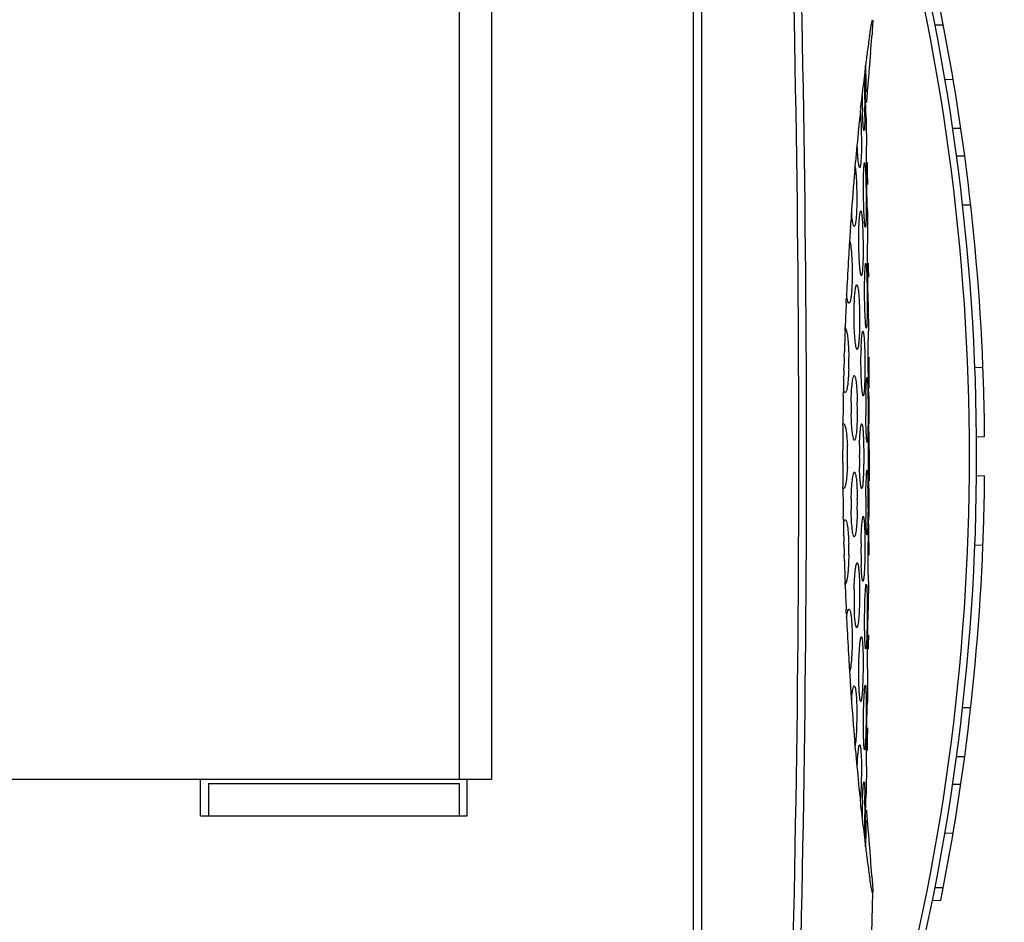
# Model space of a CAD drawing. Units: millimetres. Extents: x 183 to 1369, y 133 to 900.
# Drawn here: x 399 to 460, y 189 to 245 of the extents above; entities that cross this region are included whole.
import ezdxf

# ---------------------------------------------------------------- set-up
doc = ezdxf.new("R2010")
doc.units = ezdxf.units.MM
doc.header["$LTSCALE"] = 81.675
doc.header["$PDMODE"] = 3
doc.header["$PDSIZE"] = 8
doc.layers.get('0').update_dxf_attribs({"linetype": 'CONTINUOUS'})
doc.layers.get('Defpoints').update_dxf_attribs({"linetype": 'CONTINUOUS'})
doc.layers.add('dim', color=1, linetype='CONTINUOUS', lineweight=15)
doc.layers.add('solid', color=7, linetype='CONTINUOUS', lineweight=30)
doc.styles.get("Standard").update_dxf_attribs({"font": 'simfang.ttf'})
doc.dimstyles.new('DIMSTYLE_1', dxfattribs={"dimtxt": 17.5, "dimasz": 15, "dimexe": 1.5, "dimexo": 1, "dimgap": 0.875, "dimtad": 1, "dimdec": 1, "dimdsep": 46, "dimtxsty": 'Standard', "dimblk": '_FILLED', "dimblk1": '_FILLED', "dimblk2": '_FILLED', "dimcen": 0.09, "dimadec": 0, "dimazin": 0, "dimtp": 0.1, "dimtm": 0.1, "dimtfac": 1, "dimtdec": 3, "dimtmove": 0, "dimatfit": 3, "dimldrblk": '_FILLED', "dimfxl": 1, "dimtolj": 1, "dimarcsym": 0})

# ---------------------------------------------------------------- blocks, each defined once
blk = doc.blocks.new('_FILLED')
at = {"color": 0, "linetype": 'ByBlock'}
blk.add_solid([(0, 0), (-1, 0.1667), (-1, -0.1667)], dxfattribs=at)
blk = doc.blocks.new('*D25')
at = {"layer": 'Defpoints', "color": 0, "transparency": 16777216}
for p in [(354.027, 302.319), (355.027, 133.025), (516.036, 133.025)]:
    blk.add_point(p, dxfattribs=at)
at = {"layer": 'dim', "color": 0, "lineweight": -2, "transparency": 16777216}
for p, q in [((355.027, 302.319), (517.536, 302.319)), ((516.036, 287.319), (516.036, 148.025)), ((356.027, 133.025), (517.536, 133.025))]:
    blk.add_line(p, q, dxfattribs=at)
at = {"layer": 'dim', "color": 0, "lineweight": -2, "transparency": 16777216, "xscale": 15, "yscale": 15, "zscale": 15}
for p, rotation in [((516.036, 302.319), 90), ((516.036, 133.025), 270)]:
    blk.add_blockref('_FILLED', p, dxfattribs=dict(at, rotation=rotation))
at = {"layer": 'dim', "color": 0, "transparency": 16777216, "insert": (497.461, 217.672), "char_height": 17.5, "attachment_point": 2, "rotation": 90}
blk.add_mtext('\\A1;169', dxfattribs=at)

msp = doc.modelspace()

# ---------------------------------------------------------------- linework, layer by layer
at = {"layer": 'solid'}
for p, q in [((441.027, 171.696), (441.027, 263.505)), ((440.527, 175.965), (440.527, 259.374)), ((426.027, 247.669), (426.027, 197.669)), ((428.027, 247.669), (428.027, 197.669)), ((451.583, 244.662), (451.601, 244.598)), ((455.451, 244.343), (455.96, 244.347)), ((451.399, 243.638), (451.406, 243.689)), ((451.466, 242.663), (451.397, 241.84)), ((451.146, 241.736), (451.153, 241.796)), ((451.153, 241.796), (451.158, 241.833)), ((451.155, 241.827), (451.159, 241.59)), ((451.388, 241.734), (451.331, 241.057)), ((451.393, 241.792), (451.388, 241.734)), ((451.397, 241.84), (451.393, 241.792)), ((451.159, 241.59), (451.17, 240.981)), ((451.17, 240.981), (451.184, 240.194)), ((456.063, 240.985), (456.574, 240.964)), ((450.859, 239.232), (450.892, 239.538)), ((450.856, 239.197), (450.859, 239.232)), ((450.725, 237.923), (450.732, 237.991)), ((451.084, 237.875), (451.064, 237.807)), ((456.544, 237.945), (457.05, 237.945)), ((456.783, 236.248), (457.289, 236.235)), ((450.507, 235.56), (450.53, 235.822)), ((450.53, 235.822), (450.534, 235.867)), ((451.069, 235.701), (451.096, 235.822)), ((451.252, 235.827), (451.253, 235.712)), ((451.253, 235.712), (451.26, 235.252)), ((450.486, 235.309), (450.507, 235.56)), ((451.26, 235.252), (451.27, 234.465)), ((457.158, 233.207), (457.66, 233.216)), ((450.221, 231.827), (450.226, 231.897)), ((451.17, 231.942), (451.145, 231.822)), ((451.323, 229.597), (451.324, 229.522)), ((451.324, 229.522), (451.326, 229.33)), ((451.326, 229.33), (451.331, 228.735)), ((449.958, 227.125), (449.969, 227.363)), ((449.889, 225.423), (449.897, 225.632)), ((449.836, 223.807), (449.846, 224.136)), ((451.363, 223.793), (451.367, 223.005)), ((449.814, 223.007), (449.817, 223.103)), ((457.918, 223.169), (458.42, 223.148)), ((449.803, 222.532), (449.804, 222.576)), ((449.78, 221.409), (449.784, 221.613)), ((449.755, 219.54), (449.757, 219.678)), ((458.022, 218.869), (458.522, 218.878)), ((449.747, 217.669), (449.748, 218.064)), ((451.377, 218.063), (451.377, 217.276)), ((449.748, 217.275), (449.747, 217.669)), ((458.022, 216.469), (458.522, 216.461)), ((449.757, 215.662), (449.755, 215.799)), ((449.784, 213.726), (449.78, 213.93)), ((449.804, 212.76), (449.803, 212.807)), ((449.817, 212.236), (449.814, 212.332)), ((451.367, 212.333), (451.363, 211.546)), ((457.918, 212.169), (458.42, 212.191)), ((449.846, 211.203), (449.836, 211.532)), ((449.897, 209.707), (449.889, 209.916)), ((449.969, 207.976), (449.959, 208.197)), ((451.331, 206.604), (451.326, 206.009)), ((451.324, 205.817), (451.323, 205.741)), ((451.326, 206.009), (451.324, 205.817)), ((450.226, 203.442), (450.221, 203.512)), ((451.145, 203.517), (451.17, 203.397)), ((457.158, 202.132), (457.66, 202.123)), ((451.27, 200.874), (451.26, 200.087)), ((450.507, 199.779), (450.486, 200.029)), ((450.53, 199.518), (450.507, 199.779)), ((451.26, 200.087), (451.251, 199.478)), ((450.534, 199.472), (450.53, 199.518)), ((451.096, 199.517), (451.069, 199.638)), ((451.217, 199.513), (451.217, 199.627)), ((456.783, 199.091), (457.289, 199.104)), ((428.027, 197.669), (345.527, 197.669)), ((410.027, 195.419), (410.027, 197.669)), ((410.527, 197.419), (426.027, 197.419)), ((410.527, 197.419), (410.527, 195.419)), ((426.027, 197.419), (426.027, 195.419)), ((426.527, 195.419), (426.527, 197.669)), ((450.732, 197.347), (450.725, 197.416)), ((451.064, 197.532), (451.084, 197.464)), ((456.544, 197.394), (457.05, 197.394)), ((450.859, 196.107), (450.856, 196.142)), ((450.892, 195.801), (450.859, 196.107)), ((410.027, 195.419), (426.527, 195.419)), ((451.184, 195.145), (451.17, 194.358)), ((451.17, 194.358), (451.159, 193.748)), ((451.331, 194.282), (451.387, 193.614)), ((456.063, 194.353), (456.574, 194.375)), ((451.159, 193.748), (451.155, 193.512)), ((451.387, 193.614), (451.393, 193.546)), ((451.153, 193.543), (451.146, 193.602)), ((451.157, 193.506), (451.153, 193.543)), ((451.393, 193.546), (451.397, 193.499)), ((451.397, 193.499), (451.466, 192.676)), ((451.406, 191.65), (451.399, 191.701)), ((451.601, 190.741), (451.583, 190.677)), ((455.451, 190.996), (455.96, 190.992)), ((455.293, 190.196), (455.804, 190.205))]:
    msp.add_line(p, q, dxfattribs=at)
for centre, radius, start, end in [((-854.138, 217.669), 1301.172, 357.998017, 2.001982), ((-861.031, 217.669), 1308.54, 358.008544, 1.991456), ((318.627, 217.669), 139.4, 344.39493, 15.60506), ((318.627, 217.669), 138.961, 344.39493, 15.60506), ((318.627, 217.669), 139.9, 7.6264, 11.32172), ((522.732, 233.253), 72.085, 171.71675, 172.48982), ((493.139, 237.513), 42.187, 171.46101, 171.58215), ((311.628, 254.518), 140.34, 355.15437, 355.55468), ((558.798, 228.492), 108.465, 172.48687, 172.93484), ((583.956, 225.384), 133.813, 172.98083, 173.26352), ((-861.031, 217.669), 1312.408, 1.01778, 1.050997), ((600.558, 223.43), 150.53, 173.26592, 173.56109), ((614.188, 221.895), 164.246, 173.5625, 173.83365), ((491.859, 240.496), 40.922, 180.76936, 181.21433), ((487.691, 240.393), 36.754, 181.19019, 182.22462), ((405.278, 238.894), 45.833, 359.71058, 0.49027), ((629.641, 220.251), 179.786, 174.11763, 174.33727), ((626.111, 220.615), 176.237, 173.94777, 174.11757), ((439.148, 238.026), 11.726, 3.7775, 4.69866), ((-861.031, 217.669), 1312.408, 0.837758, 0.913275), ((636.933, 219.543), 187.113, 174.36268, 174.99503), ((318.627, 217.669), 139.9, 2.26267, 7.62613), ((549.691, 236.177), 98.475, 180.1841, 180.56779), ((-861.031, 217.669), 1312.408, 0.767614, 0.787349), ((652.893, 218.178), 203.131, 175.16199, 175.95118), ((-861.031, 217.669), 1312.408, 0.587601, 0.663114), ((655.143, 218.015), 205.387, 175.95023, 176.12434), ((464.959, 233.209), 13.905, 183.45606, 183.80042), ((654.968, 218.027), 205.212, 176.14391, 176.33209), ((655.934, 217.966), 206.179, 176.33238, 176.60733), ((657.907, 217.849), 208.155, 176.60741, 177.15753), ((-861.031, 217.669), 1312.408, 0.517462, 0.520641), ((557.872, 230.059), 106.589, 180.31569, 180.68482), ((658.139, 217.838), 208.388, 177.15769, 177.38027), ((660.363, 217.738), 210.614, 177.44543, 177.852), ((465.423, 226.558), 14.975, 177.29975, 177.81772), ((-861.031, 217.669), 1312.408, 0.337454, 0.412965), ((660.956, 217.715), 211.208, 177.90877, 178.25812), ((471.495, 223.683), 20.619, 178.00912, 178.37456), ((663.609, 217.636), 213.862, 178.34651, 178.53535), ((433.064, 223.523), 17.058, 358.52414, 0.86232), ((664.435, 217.615), 214.689, 178.56093, 178.67599), ((-861.031, 217.669), 1312.408, 0.212394, 0.232954), ((318.627, 217.669), 139.9, 0.49504, 2.24445), ((664.485, 217.614), 214.739, 178.68759, 178.93286), ((661.963, 217.656), 212.216, 178.98655, 179.45396), ((495.488, 220.626), 44.316, 178.99217, 180.5712), ((484.346, 220.791), 33.173, 178.71638, 178.93878), ((-861.031, 217.669), 1312.408, 0.087315, 0.162823), ((469.106, 220.697), 18.842, 179.07424, 181.17657), ((428.119, 220.603), 22.531, 359.24715, 1.00687), ((656.511, 217.707), 206.764, 179.49211, 179.77085), ((242.62, 218.267), 208.757, 359.94411, 0.25603), ((652.76, 217.723), 203.012, 179.77124, 179.904), ((434.156, 217.68), 15.89, 359.96184, 2.41539), ((475.443, 217.678), 24.67, 178.43668, 180.02053), ((-861.031, 217.669), 1312.408, 0.017183, 0.037766), ((434.156, 217.659), 15.89, 357.58442, 0.03817), ((475.444, 217.661), 24.671, 179.97947, 181.5632), ((653.132, 217.618), 203.385, 180.09653, 180.22905), ((656.808, 217.634), 207.06, 180.22942, 180.50777), ((-861.031, 217.669), 1312.408, 359.962234, 359.982817), ((318.627, 217.669), 139.9, 357.75555, 359.50496), ((662.06, 217.683), 212.312, 180.54542, 181.01304), ((386.537, 214.962), 64.776, 359.55129, 0.74563), ((-861.031, 217.669), 1312.408, 359.837177, 359.912685), ((469.106, 214.642), 18.842, 178.82352, 180.92575), ((428.119, 214.736), 22.531, 358.99319, 0.75285), ((493.944, 214.707), 42.773, 179.40032, 181.03632), ((664.361, 217.722), 214.614, 181.06678, 181.3122), ((484.346, 214.548), 33.173, 181.06122, 181.28362), ((242.622, 213.448), 208.748, 359.69397, 0.00591), ((664.21, 217.718), 214.463, 181.32461, 181.43897), ((-861.031, 217.669), 1312.408, 359.767046, 359.787606), ((663.304, 217.695), 213.557, 181.46458, 181.65369), ((433.064, 211.816), 17.058, 359.1377, 1.47586), ((477.877, 211.817), 27.002, 178.99861, 181.58314), ((318.627, 217.669), 139.9, 352.37387, 357.73733), ((660.842, 217.622), 211.094, 181.74234, 182.09188), ((471.495, 211.656), 20.619, 181.62544, 181.99088), ((660.798, 217.619), 211.05, 182.14845, 182.55873), ((-861.031, 217.669), 1312.408, 359.587035, 359.662546), ((470.167, 208.941), 19.722, 178.59849, 182.12368), ((658.241, 217.504), 208.49, 182.61923, 182.84169), ((465.423, 208.781), 14.975, 182.18228, 182.70025), ((657.464, 217.465), 207.712, 182.84157, 183.39287), ((557.872, 205.28), 106.589, 179.31513, 179.68426), ((-861.031, 217.669), 1312.408, 359.479359, 359.482538), ((655.63, 217.356), 205.875, 183.39284, 183.66818), ((655.055, 217.32), 205.298, 183.66847, 183.85648), ((-861.031, 217.669), 1312.408, 359.336886, 359.412399), ((655.399, 217.343), 205.644, 183.87611, 184.04999), ((651.525, 217.054), 201.759, 184.04599, 184.84055), ((435.94, 202.614), 15.253, 1.40149, 1.63837), ((550.168, 199.155), 98.952, 179.43119, 179.72654), ((-861.031, 217.669), 1312.408, 359.212651, 359.232386), ((635.261, 215.64), 185.433, 185.00204, 185.64011), ((318.627, 217.669), 139.9, 348.67828, 352.3736), ((-861.031, 217.669), 1312.408, 359.086725, 359.162242), ((629.479, 215.071), 179.624, 185.66254, 185.88236), ((625.754, 214.687), 175.879, 185.88243, 186.05256), ((409.501, 196.438), 41.609, 359.47018, 0.32899), ((439.147, 197.313), 11.727, 355.3013, 356.22278), ((489.13, 194.904), 38.193, 177.79498, 178.79046), ((612.132, 213.218), 162.178, 186.1653, 186.4399), ((491.859, 194.843), 40.922, 178.78579, 179.23065), ((598.373, 211.658), 148.331, 186.43706, 186.73661), ((581.237, 209.626), 131.075, 186.7331, 187.02169), ((-861.031, 217.669), 1312.408, 358.949003, 358.98222), ((553.923, 206.222), 103.55, 187.05371, 187.52308), ((515.282, 201.053), 64.564, 187.46528, 188.32823), ((266.197, 177.13), 185.921, 4.49417, 4.79642), ((493.162, 197.83), 42.211, 188.41813, 188.53918), ((-861.031, 217.669), 1312.908, 357.654501, 358.821933)]:
    msp.add_arc(centre, radius, start, end, dxfattribs=at)
for points, knots in [([(451.419, 243.777), (451.437, 243.897), (451.47, 244.106), (451.514, 244.375), (451.552, 244.548), (451.569, 244.637), (451.583, 244.662)], [0, 0, 0, 0, 0.40357, 0.70515, 0.903936, 1, 1, 1, 1]), ([(451.601, 244.555), (451.601, 244.507), (451.59, 244.202), (451.566, 243.897), (451.546, 243.641)], [0, 0, 0, 0, 0.156557, 1, 1, 1, 1]), ([(451.601, 244.598), (451.601, 244.591), (451.601, 244.577), (451.601, 244.562), (451.601, 244.555)], [0, 0, 0, 0, 0.47054, 1, 1, 1, 1]), ([(451.201, 238.588), (451.195, 238.588), (451.202, 238.623), (451.19, 238.661), (451.19, 238.75), (451.183, 238.86), (451.178, 239.003), (451.17, 239.242), (451.159, 239.593), (451.147, 240.058), (451.134, 240.719), (451.128, 241.222), (451.125, 241.553)], [0, 0, 0, 0, 0.005772, 0.022697, 0.050553, 0.088912, 0.137056, 0.194225, 0.33163, 0.491991, 0.664507, 1, 1, 1, 1]), ([(451.067, 241.056), (451.073, 240.923), (451.094, 240.334), (451.105, 239.743), (451.109, 239.286)], [0, 0, 0, 0, 0.224424, 1, 1, 1, 1]), ([(451.331, 241.057), (451.326, 240.995), (451.305, 240.735), (451.283, 240.475), (451.267, 240.278)], [0, 0, 0, 0, 0.241496, 1, 1, 1, 1]), ([(451.267, 240.278), (451.262, 240.218), (451.241, 239.97), (451.221, 239.722), (451.206, 239.534)], [0, 0, 0, 0, 0.243344, 1, 1, 1, 1]), ([(450.848, 238.799), (450.884, 238.256), (450.903, 237.251), (450.904, 236.244), (450.86, 235.785)], [0, 0, 0, 0, 0.54134, 1, 1, 1, 1]), ([(450.994, 238.391), (450.991, 238.434), (450.98, 238.626), (450.971, 238.817), (450.965, 238.966)], [0, 0, 0, 0, 0.225982, 1, 1, 1, 1]), ([(451.11, 238.662), (451.11, 238.616), (451.108, 238.451), (451.106, 238.286), (451.102, 238.168)], [0, 0, 0, 0, 0.28183, 1, 1, 1, 1]), ([(451.065, 237.807), (451.051, 237.807), (451.046, 237.884), (451.023, 237.973), (451.01, 238.168), (450.999, 238.308), (450.994, 238.391)], [0, 0, 0, 0, 0.070643, 0.265245, 0.578963, 1, 1, 1, 1]), ([(451.102, 238.168), (451.101, 238.137), (451.097, 238.039), (451.092, 237.941), (451.084, 237.875)], [0, 0, 0, 0, 0.319063, 1, 1, 1, 1]), ([(450.678, 236.236), (450.673, 236.29), (450.656, 236.528), (450.645, 236.765), (450.638, 236.948)], [0, 0, 0, 0, 0.228364, 1, 1, 1, 1]), ([(451.217, 235.861), (451.216, 235.999), (451.216, 236.194), (451.217, 236.437), (451.218, 236.582), (451.222, 236.694), (451.218, 236.784), (451.23, 236.822), (451.222, 236.858), (451.227, 236.858)], [0, 0, 0, 0, 0.414133, 0.586573, 0.731823, 0.847567, 0.931615, 0.982651, 1, 1, 1, 1]), ([(450.711, 235.886), (450.708, 235.912), (450.695, 236.029), (450.685, 236.145), (450.678, 236.236)], [0, 0, 0, 0, 0.223666, 1, 1, 1, 1]), ([(450.798, 235.517), (450.788, 235.517), (450.768, 235.558), (450.751, 235.623), (450.729, 235.743), (450.717, 235.833), (450.711, 235.886)], [0, 0, 0, 0, 0.083399, 0.276385, 0.583546, 1, 1, 1, 1]), ([(450.86, 235.785), (450.854, 235.718), (450.839, 235.651), (450.824, 235.517), (450.798, 235.517)], [0, 0, 0, 0, 0.72583, 1, 1, 1, 1]), ([(451.047, 235.354), (451.048, 235.39), (451.054, 235.505), (451.06, 235.621), (451.069, 235.701)], [0, 0, 0, 0, 0.30569, 1, 1, 1, 1]), ([(451.096, 235.822), (451.102, 235.822), (451.109, 235.791), (451.118, 235.75), (451.127, 235.666), (451.133, 235.605), (451.135, 235.568)], [0, 0, 0, 0, 0.073944, 0.264622, 0.57453, 1, 1, 1, 1]), ([(450.511, 235.577), (450.516, 235.539), (450.542, 235.355), (450.558, 235.17), (450.568, 235.023)], [0, 0, 0, 0, 0.20891, 1, 1, 1, 1]), ([(450.568, 235.023), (450.6, 234.584), (450.623, 233.729), (450.611, 232.874), (450.581, 232.461)], [0, 0, 0, 0, 0.515853, 1, 1, 1, 1]), ([(451.057, 232.826), (451.048, 233.043), (451.025, 233.886), (451.02, 234.729), (451.047, 235.354)], [0, 0, 0, 0, 0.257976, 1, 1, 1, 1]), ([(451.135, 235.568), (451.137, 235.552), (451.142, 235.481), (451.146, 235.41), (451.149, 235.355)], [0, 0, 0, 0, 0.224306, 1, 1, 1, 1]), ([(451.149, 235.355), (451.176, 234.845), (451.194, 233.822), (451.201, 232.8), (451.187, 232.289)], [0, 0, 0, 0, 0.499926, 1, 1, 1, 1]), ([(451.28, 232.858), (451.276, 232.858), (451.28, 232.883), (451.271, 232.91), (451.272, 232.973), (451.264, 233.092), (451.258, 233.296), (451.249, 233.591), (451.241, 233.947), (451.23, 234.491), (451.224, 234.914), (451.221, 235.202)], [0, 0, 0, 0, 0.005187, 0.02036, 0.045372, 0.080006, 0.176222, 0.304453, 0.458616, 0.631503, 1, 1, 1, 1]), ([(450.462, 231.875), (450.437, 231.875), (450.398, 231.98), (450.363, 232.131), (450.322, 232.415), (450.302, 232.626), (450.292, 232.748)], [0, 0, 0, 0, 0.08266, 0.28128, 0.592468, 1, 1, 1, 1]), ([(450.776, 232.369), (450.781, 232.435), (450.791, 232.55), (450.811, 232.702), (450.828, 232.782), (450.847, 232.837), (450.86, 232.837)], [0, 0, 0, 0, 0.417147, 0.727575, 0.920851, 1, 1, 1, 1]), ([(450.86, 232.837), (450.868, 232.837), (450.884, 232.809), (450.906, 232.725), (450.933, 232.529), (450.958, 232.222), (450.971, 231.977), (450.978, 231.839)], [0, 0, 0, 0, 0.024014, 0.07696, 0.276351, 0.590822, 1, 1, 1, 1]), ([(451.079, 232.371), (451.077, 232.406), (451.068, 232.557), (451.061, 232.709), (451.057, 232.826)], [0, 0, 0, 0, 0.228099, 1, 1, 1, 1]), ([(450.581, 232.461), (450.575, 232.378), (450.563, 232.235), (450.534, 232.045), (450.511, 231.94), (450.479, 231.875), (450.462, 231.875)], [0, 0, 0, 0, 0.411148, 0.719788, 0.914346, 1, 1, 1, 1]), ([(450.749, 231.838), (450.75, 231.887), (450.757, 232.064), (450.766, 232.241), (450.776, 232.369)], [0, 0, 0, 0, 0.276724, 1, 1, 1, 1]), ([(451.145, 231.822), (451.134, 231.821), (451.128, 231.882), (451.11, 231.954), (451.098, 232.109), (451.089, 232.221), (451.084, 232.288)], [0, 0, 0, 0, 0.07113, 0.264185, 0.576933, 1, 1, 1, 1]), ([(451.187, 232.289), (451.186, 232.253), (451.182, 232.138), (451.177, 232.022), (451.17, 231.942)], [0, 0, 0, 0, 0.30577, 1, 1, 1, 1]), ([(450.769, 229.835), (450.76, 229.996), (450.734, 230.663), (450.732, 231.332), (450.749, 231.838)], [0, 0, 0, 0, 0.2412, 1, 1, 1, 1]), ([(450.978, 231.839), (450.997, 231.39), (451.011, 230.545), (451.001, 229.699), (450.976, 229.305)], [0, 0, 0, 0, 0.531975, 1, 1, 1, 1]), ([(450.175, 231.008), (450.233, 230.817), (450.284, 230.301), (450.315, 229.79), (450.324, 229.477)], [0, 0, 0, 0, 0.389421, 1, 1, 1, 1]), ([(451.285, 229.472), (451.284, 229.69), (451.283, 230.003), (451.284, 230.399), (451.286, 230.643), (451.287, 230.843), (451.293, 230.974), (451.291, 231.058), (451.299, 231.09), (451.288, 231.129), (451.299, 231.129)], [0, 0, 0, 0, 0.39477, 0.567491, 0.716655, 0.837621, 0.926853, 0.958595, 0.98145, 1, 1, 1, 1]), ([(450.9, 228.837), (450.892, 228.837), (450.875, 228.865), (450.852, 228.948), (450.821, 229.145), (450.792, 229.452), (450.776, 229.697), (450.769, 229.835)], [0, 0, 0, 0, 0.024192, 0.077344, 0.276943, 0.591272, 1, 1, 1, 1]), ([(451.134, 229.325), (451.136, 229.364), (451.141, 229.429), (451.15, 229.518), (451.159, 229.561), (451.166, 229.593), (451.173, 229.593)], [0, 0, 0, 0, 0.424355, 0.735442, 0.927006, 1, 1, 1, 1]), ([(451.173, 229.593), (451.179, 229.593), (451.186, 229.561), (451.195, 229.518), (451.204, 229.43), (451.209, 229.365), (451.212, 229.327)], [0, 0, 0, 0, 0.073, 0.263888, 0.574412, 1, 1, 1, 1]), ([(450.324, 229.477), (450.327, 229.361), (450.334, 228.911), (450.328, 228.462), (450.311, 228.129)], [0, 0, 0, 0, 0.257696, 1, 1, 1, 1]), ([(450.976, 229.305), (450.972, 229.238), (450.964, 229.124), (450.946, 228.971), (450.931, 228.892), (450.912, 228.837), (450.9, 228.837)], [0, 0, 0, 0, 0.417733, 0.728321, 0.921332, 1, 1, 1, 1]), ([(451.113, 228.88), (451.115, 228.923), (451.12, 229.071), (451.127, 229.22), (451.134, 229.325)], [0, 0, 0, 0, 0.288233, 1, 1, 1, 1]), ([(451.212, 229.327), (451.214, 229.295), (451.223, 229.145), (451.229, 228.995), (451.233, 228.876)], [0, 0, 0, 0, 0.20979, 1, 1, 1, 1]), ([(451.133, 226.311), (451.123, 226.512), (451.096, 227.368), (451.093, 228.224), (451.113, 228.88)], [0, 0, 0, 0, 0.234203, 1, 1, 1, 1]), ([(451.233, 228.876), (451.252, 228.332), (451.26, 227.327), (451.262, 226.322), (451.238, 225.861)], [0, 0, 0, 0, 0.541307, 1, 1, 1, 1]), ([(451.333, 227.129), (451.323, 227.129), (451.334, 227.167), (451.325, 227.2), (451.325, 227.283), (451.317, 227.414), (451.313, 227.614), (451.306, 227.858), (451.298, 228.254), (451.294, 228.567), (451.291, 228.785)], [0, 0, 0, 0, 0.018587, 0.04146, 0.073218, 0.162475, 0.283452, 0.432609, 0.605309, 1, 1, 1, 1]), ([(450.311, 228.129), (450.304, 227.99), (450.289, 227.749), (450.248, 227.425), (450.213, 227.247), (450.163, 227.129), (450.134, 227.129)], [0, 0, 0, 0, 0.403611, 0.714987, 0.914412, 1, 1, 1, 1]), ([(450.465, 227.264), (450.471, 227.402), (450.486, 227.642), (450.519, 227.97), (450.553, 228.138), (450.586, 228.264), (450.613, 228.264)], [0, 0, 0, 0, 0.406986, 0.720701, 0.920333, 1, 1, 1, 1]), ([(450.613, 228.264), (450.627, 228.264), (450.655, 228.213), (450.676, 228.129), (450.703, 227.979), (450.736, 227.689), (450.767, 227.225), (450.78, 226.831), (450.784, 226.613)], [0, 0, 0, 0, 0.025349, 0.081683, 0.170924, 0.29097, 0.609507, 1, 1, 1, 1]), ([(450.134, 227.129), (450.117, 227.129), (450.079, 227.175), (450.028, 227.329), (450, 227.485), (449.982, 227.603)], [0, 0, 0, 0, 0.098298, 0.29362, 1, 1, 1, 1]), ([(450.451, 225.915), (450.449, 226.018), (450.443, 226.423), (450.448, 226.827), (450.459, 227.129)], [0, 0, 0, 0, 0.254799, 1, 1, 1, 1]), ([(450.784, 226.613), (450.787, 226.497), (450.793, 226.047), (450.788, 225.597), (450.775, 225.264)], [0, 0, 0, 0, 0.257671, 1, 1, 1, 1]), ([(450.639, 224.264), (450.625, 224.264), (450.597, 224.314), (450.574, 224.399), (450.545, 224.549), (450.508, 224.839), (450.472, 225.302), (450.457, 225.697), (450.451, 225.915)], [0, 0, 0, 0, 0.025544, 0.082094, 0.171469, 0.291551, 0.609891, 1, 1, 1, 1]), ([(451.189, 225.624), (451.171, 225.702), (451.155, 225.933), (451.139, 226.162), (451.133, 226.311)], [0, 0, 0, 0, 0.349059, 1, 1, 1, 1]), ([(449.907, 225.585), (449.939, 225.551), (449.98, 225.422), (450.029, 225.186), (450.069, 224.845), (450.089, 224.589), (450.097, 224.446)], [0, 0, 0, 0, 0.11945, 0.333223, 0.632458, 1, 1, 1, 1]), ([(450.916, 224.93), (450.921, 224.997), (450.931, 225.111), (450.95, 225.265), (450.967, 225.343), (450.983, 225.399), (450.996, 225.399)], [0, 0, 0, 0, 0.419407, 0.729633, 0.922648, 1, 1, 1, 1]), ([(450.996, 225.399), (451.008, 225.399), (451.024, 225.342), (451.032, 225.308), (451.037, 225.277)], [0, 0, 0, 0, 0.285286, 1, 1, 1, 1]), ([(451.037, 225.277), (451.068, 225.081), (451.093, 224.57), (451.109, 224.061), (451.113, 223.749)], [0, 0, 0, 0, 0.388645, 1, 1, 1, 1]), ([(451.203, 225.593), (451.2, 225.593), (451.193, 225.607), (451.191, 225.616), (451.189, 225.624)], [0, 0, 0, 0, 0.300687, 1, 1, 1, 1]), ([(451.238, 225.861), (451.236, 225.823), (451.232, 225.758), (451.224, 225.669), (451.216, 225.626), (451.21, 225.593), (451.203, 225.593)], [0, 0, 0, 0, 0.42482, 0.736034, 0.927405, 1, 1, 1, 1]), ([(451.344, 221.869), (451.336, 222.207), (451.329, 222.747), (451.324, 223.485), (451.324, 224.063), (451.326, 224.516), (451.329, 224.833), (451.331, 225.026), (451.337, 225.176), (451.333, 225.299), (451.349, 225.35), (451.337, 225.399), (451.345, 225.399)], [0, 0, 0, 0, 0.287433, 0.458658, 0.627558, 0.77852, 0.842805, 0.897562, 0.941545, 0.973732, 0.993336, 1, 1, 1, 1]), ([(450.775, 225.264), (450.769, 225.126), (450.757, 224.886), (450.729, 224.558), (450.698, 224.39), (450.666, 224.264), (450.639, 224.264)], [0, 0, 0, 0, 0.407517, 0.721426, 0.920826, 1, 1, 1, 1]), ([(450.889, 224.399), (450.891, 224.448), (450.897, 224.625), (450.907, 224.802), (450.916, 224.93)], [0, 0, 0, 0, 0.275448, 1, 1, 1, 1]), ([(450.097, 224.446), (450.1, 224.393), (450.111, 224.171), (450.118, 223.949), (450.12, 223.78)], [0, 0, 0, 0, 0.240208, 1, 1, 1, 1]), ([(450.879, 223.05), (450.877, 223.153), (450.872, 223.559), (450.876, 223.965), (450.885, 224.268)], [0, 0, 0, 0, 0.254851, 1, 1, 1, 1]), ([(451.113, 223.749), (451.115, 223.633), (451.119, 223.183), (451.116, 222.733), (451.107, 222.399)], [0, 0, 0, 0, 0.257654, 1, 1, 1, 1]), ([(450.117, 223.083), (450.111, 222.885), (450.097, 222.533), (450.049, 222.052), (450.001, 221.789), (449.938, 221.601), (449.894, 221.601)], [0, 0, 0, 0, 0.392437, 0.707479, 0.913817, 1, 1, 1, 1]), ([(451.013, 221.399), (451.001, 221.399), (450.984, 221.455), (450.966, 221.533), (450.946, 221.686), (450.919, 221.974), (450.893, 222.438), (450.882, 222.832), (450.879, 223.05)], [0, 0, 0, 0, 0.022327, 0.077892, 0.167139, 0.287601, 0.607622, 1, 1, 1, 1]), ([(451.367, 223.005), (451.367, 222.898), (451.368, 222.519), (451.37, 222.14), (451.369, 221.869)], [0, 0, 0, 0, 0.284062, 1, 1, 1, 1]), ([(450.267, 221.002), (450.271, 221.22), (450.284, 221.617), (450.322, 222.124), (450.372, 222.458), (450.414, 222.606), (450.446, 222.654), (450.461, 222.654)], [0, 0, 0, 0, 0.389341, 0.707021, 0.916179, 0.973095, 1, 1, 1, 1]), ([(450.461, 222.654), (450.476, 222.654), (450.508, 222.606), (450.547, 222.457), (450.594, 222.123), (450.629, 221.615), (450.642, 221.217), (450.646, 220.999)], [0, 0, 0, 0, 0.026729, 0.083482, 0.292603, 0.610425, 1, 1, 1, 1]), ([(451.107, 222.399), (451.103, 222.261), (451.095, 222.015), (451.076, 221.709), (451.054, 221.51), (451.035, 221.428), (451.021, 221.399), (451.013, 221.399)], [0, 0, 0, 0, 0.40999, 0.725452, 0.924603, 0.977102, 1, 1, 1, 1]), ([(451.199, 222.065), (451.202, 222.132), (451.209, 222.245), (451.217, 222.402), (451.234, 222.473), (451.236, 222.534), (451.247, 222.534)], [0, 0, 0, 0, 0.424468, 0.737555, 0.93029, 1, 1, 1, 1]), ([(451.247, 222.534), (451.257, 222.534), (451.259, 222.473), (451.275, 222.403), (451.28, 222.247), (451.287, 222.135), (451.289, 222.069)], [0, 0, 0, 0, 0.069495, 0.262165, 0.575499, 1, 1, 1, 1]), ([(449.894, 221.601), (449.872, 221.601), (449.824, 221.665), (449.807, 221.723), (449.794, 221.766)], [0, 0, 0, 0, 0.330096, 1, 1, 1, 1]), ([(451.181, 221.534), (451.182, 221.583), (451.187, 221.76), (451.193, 221.937), (451.199, 222.065)], [0, 0, 0, 0, 0.275523, 1, 1, 1, 1]), ([(451.289, 222.069), (451.292, 221.987), (451.304, 221.592), (451.309, 221.197), (451.311, 220.884)], [0, 0, 0, 0, 0.20799, 1, 1, 1, 1]), ([(451.353, 221.533), (451.353, 221.555), (451.349, 221.667), (451.346, 221.779), (451.344, 221.869)], [0, 0, 0, 0, 0.196675, 1, 1, 1, 1]), ([(451.362, 221.399), (451.359, 221.399), (451.362, 221.417), (451.353, 221.452), (451.355, 221.5), (451.353, 221.533)], [0, 0, 0, 0, 0.064924, 0.254171, 1, 1, 1, 1]), ([(451.311, 220.884), (451.312, 220.769), (451.314, 220.318), (451.312, 219.868), (451.308, 219.534)], [0, 0, 0, 0, 0.257643, 1, 1, 1, 1]), ([(450.47, 218.654), (450.455, 218.654), (450.423, 218.703), (450.38, 218.851), (450.329, 219.186), (450.289, 219.693), (450.273, 220.092), (450.268, 220.31)], [0, 0, 0, 0, 0.026932, 0.08392, 0.293224, 0.610835, 1, 1, 1, 1]), ([(450.647, 220.307), (450.644, 220.089), (450.633, 219.692), (450.601, 219.185), (450.555, 218.851), (450.516, 218.703), (450.485, 218.654), (450.47, 218.654)], [0, 0, 0, 0, 0.389726, 0.707622, 0.916614, 0.9733, 1, 1, 1, 1]), ([(451.206, 219), (451.201, 219.082), (451.185, 219.477), (451.177, 219.871), (451.174, 220.184)], [0, 0, 0, 0, 0.208037, 1, 1, 1, 1]), ([(449.77, 219.655), (449.775, 219.659), (449.784, 219.666), (449.796, 219.669), (449.801, 219.669)], [0, 0, 0, 0, 0.544615, 1, 1, 1, 1]), ([(449.801, 219.669), (449.841, 219.669), (449.907, 219.509), (449.954, 219.271), (450.006, 218.844), (450.024, 218.529), (450.032, 218.35)], [0, 0, 0, 0, 0.087712, 0.291715, 0.604505, 1, 1, 1, 1]), ([(450.782, 218.351), (450.787, 218.53), (450.8, 218.848), (450.826, 219.221), (450.853, 219.448), (450.873, 219.566), (450.888, 219.629), (450.908, 219.669), (450.918, 219.669)], [0, 0, 0, 0, 0.401295, 0.718103, 0.835626, 0.922228, 0.976552, 1, 1, 1, 1]), ([(450.918, 219.669), (450.934, 219.669), (450.954, 219.599), (450.974, 219.501), (450.995, 219.309), (451.012, 219.067), (451.027, 218.767), (451.042, 218.296), (451.046, 217.925), (451.046, 217.669)], [0, 0, 0, 0, 0.023053, 0.080815, 0.173119, 0.296924, 0.447551, 0.619454, 1, 1, 1, 1]), ([(451.308, 219.534), (451.306, 219.396), (451.301, 219.153), (451.292, 218.868), (451.282, 218.698), (451.275, 218.61), (451.266, 218.568), (451.262, 218.534), (451.255, 218.534)], [0, 0, 0, 0, 0.412528, 0.72972, 0.845159, 0.929183, 0.980682, 1, 1, 1, 1]), ([(451.35, 216.139), (451.345, 216.368), (451.334, 217.388), (451.335, 218.408), (451.35, 219.2)], [0, 0, 0, 0, 0.224266, 1, 1, 1, 1]), ([(451.35, 219.2), (451.351, 219.267), (451.352, 219.384), (451.359, 219.514), (451.358, 219.598), (451.367, 219.631), (451.356, 219.669), (451.366, 219.669)], [0, 0, 0, 0, 0.426849, 0.741761, 0.853796, 0.934478, 1, 1, 1, 1]), ([(451.255, 218.534), (451.244, 218.534), (451.242, 218.595), (451.225, 218.666), (451.217, 218.822), (451.209, 218.934), (451.206, 219)], [0, 0, 0, 0, 0.06982, 0.262637, 0.575866, 1, 1, 1, 1]), ([(451.046, 217.669), (451.046, 217.414), (451.042, 217.043), (451.027, 216.572), (451.012, 216.271), (450.995, 216.03), (450.974, 215.838), (450.954, 215.74), (450.934, 215.669), (450.918, 215.669)], [0, 0, 0, 0, 0.380546, 0.552449, 0.703077, 0.826881, 0.919185, 0.976947, 1, 1, 1, 1]), ([(450.032, 216.989), (450.024, 216.81), (450.006, 216.494), (449.954, 216.068), (449.907, 215.83), (449.841, 215.669), (449.801, 215.669)], [0, 0, 0, 0, 0.395496, 0.708285, 0.912288, 1, 1, 1, 1]), ([(450.918, 215.669), (450.908, 215.669), (450.888, 215.709), (450.873, 215.773), (450.853, 215.89), (450.826, 216.118), (450.8, 216.491), (450.787, 216.809), (450.782, 216.988)], [0, 0, 0, 0, 0.023448, 0.077772, 0.164375, 0.281898, 0.598707, 1, 1, 1, 1]), ([(451.206, 216.339), (451.209, 216.405), (451.217, 216.517), (451.225, 216.673), (451.242, 216.744), (451.244, 216.805), (451.255, 216.805)], [0, 0, 0, 0, 0.424133, 0.737362, 0.93018, 1, 1, 1, 1]), ([(451.255, 216.805), (451.262, 216.805), (451.266, 216.771), (451.275, 216.729), (451.282, 216.64), (451.292, 216.471), (451.301, 216.186), (451.306, 215.943), (451.308, 215.805)], [0, 0, 0, 0, 0.019318, 0.070817, 0.154841, 0.27028, 0.587472, 1, 1, 1, 1]), ([(451.377, 217.276), (451.377, 217.168), (451.377, 216.789), (451.377, 216.41), (451.375, 216.139)], [0, 0, 0, 0, 0.284061, 1, 1, 1, 1]), ([(450.268, 215.029), (450.273, 215.247), (450.289, 215.645), (450.329, 216.153), (450.38, 216.488), (450.423, 216.636), (450.455, 216.685), (450.47, 216.685)], [0, 0, 0, 0, 0.389164, 0.706776, 0.916079, 0.973068, 1, 1, 1, 1]), ([(450.47, 216.685), (450.485, 216.685), (450.516, 216.636), (450.555, 216.488), (450.601, 216.154), (450.633, 215.647), (450.644, 215.25), (450.647, 215.032)], [0, 0, 0, 0, 0.0267, 0.083386, 0.292377, 0.610274, 1, 1, 1, 1]), ([(451.174, 215.155), (451.175, 215.267), (451.181, 215.662), (451.191, 216.057), (451.206, 216.339)], [0, 0, 0, 0, 0.284268, 1, 1, 1, 1]), ([(451.366, 215.669), (451.356, 215.669), (451.367, 215.708), (451.358, 215.741), (451.359, 215.825), (451.352, 215.955), (451.351, 216.072), (451.35, 216.139)], [0, 0, 0, 0, 0.065522, 0.146205, 0.258241, 0.573154, 1, 1, 1, 1]), ([(449.801, 215.669), (449.796, 215.669), (449.784, 215.673), (449.775, 215.68), (449.77, 215.684)], [0, 0, 0, 0, 0.45541, 1, 1, 1, 1]), ([(450.461, 212.685), (450.446, 212.685), (450.414, 212.733), (450.372, 212.881), (450.322, 213.215), (450.284, 213.722), (450.271, 214.119), (450.267, 214.337)], [0, 0, 0, 0, 0.026905, 0.083821, 0.292978, 0.610659, 1, 1, 1, 1]), ([(450.646, 214.34), (450.642, 214.122), (450.629, 213.724), (450.594, 213.216), (450.547, 212.882), (450.508, 212.733), (450.476, 212.685), (450.461, 212.685)], [0, 0, 0, 0, 0.389574, 0.707396, 0.916518, 0.973271, 1, 1, 1, 1]), ([(451.311, 214.454), (451.31, 214.342), (451.306, 213.947), (451.3, 213.553), (451.289, 213.27)], [0, 0, 0, 0, 0.284297, 1, 1, 1, 1]), ([(449.794, 213.573), (449.807, 213.615), (449.824, 213.674), (449.872, 213.738), (449.894, 213.738)], [0, 0, 0, 0, 0.669883, 1, 1, 1, 1]), ([(449.894, 213.738), (449.938, 213.738), (450.001, 213.55), (450.049, 213.287), (450.097, 212.806), (450.111, 212.454), (450.117, 212.255)], [0, 0, 0, 0, 0.086183, 0.292521, 0.607563, 1, 1, 1, 1]), ([(450.879, 212.289), (450.882, 212.507), (450.893, 212.901), (450.919, 213.365), (450.946, 213.653), (450.966, 213.806), (450.984, 213.884), (451.001, 213.94), (451.013, 213.94)], [0, 0, 0, 0, 0.392378, 0.712399, 0.83286, 0.922108, 0.977673, 1, 1, 1, 1]), ([(451.013, 213.94), (451.021, 213.94), (451.035, 213.911), (451.054, 213.828), (451.076, 213.63), (451.095, 213.324), (451.103, 213.078), (451.107, 212.94)], [0, 0, 0, 0, 0.022898, 0.075397, 0.274548, 0.59001, 1, 1, 1, 1]), ([(451.199, 213.273), (451.197, 213.313), (451.189, 213.49), (451.184, 213.667), (451.181, 213.805)], [0, 0, 0, 0, 0.22219, 1, 1, 1, 1]), ([(451.344, 213.47), (451.345, 213.506), (451.347, 213.622), (451.351, 213.739), (451.354, 213.82)], [0, 0, 0, 0, 0.305907, 1, 1, 1, 1]), ([(451.354, 213.82), (451.355, 213.85), (451.368, 213.875), (451.352, 213.94), (451.362, 213.94)], [0, 0, 0, 0, 0.746207, 1, 1, 1, 1]), ([(451.247, 212.805), (451.236, 212.805), (451.234, 212.866), (451.217, 212.937), (451.209, 213.094), (451.202, 213.207), (451.199, 213.273)], [0, 0, 0, 0, 0.06971, 0.262445, 0.575532, 1, 1, 1, 1]), ([(451.289, 213.27), (451.287, 213.204), (451.28, 213.092), (451.275, 212.936), (451.259, 212.866), (451.257, 212.805), (451.247, 212.805)], [0, 0, 0, 0, 0.424499, 0.737834, 0.930505, 1, 1, 1, 1]), ([(451.338, 210.06), (451.322, 210.57), (451.323, 211.707), (451.33, 212.844), (451.344, 213.47)], [0, 0, 0, 0, 0.448845, 1, 1, 1, 1]), ([(451.107, 212.94), (451.11, 212.835), (451.118, 212.385), (451.118, 211.935), (451.113, 211.59)], [0, 0, 0, 0, 0.234187, 1, 1, 1, 1]), ([(450.12, 211.559), (450.12, 211.502), (450.115, 211.28), (450.106, 211.057), (450.097, 210.892)], [0, 0, 0, 0, 0.258014, 1, 1, 1, 1]), ([(451.113, 211.59), (451.11, 211.373), (451.102, 210.979), (451.081, 210.515), (451.058, 210.226), (451.04, 210.073), (451.024, 209.996), (451.008, 209.94), (450.996, 209.94)], [0, 0, 0, 0, 0.392664, 0.712835, 0.833276, 0.92243, 0.977838, 1, 1, 1, 1]), ([(450.097, 210.892), (450.089, 210.75), (450.069, 210.493), (450.029, 210.153), (449.98, 209.917), (449.939, 209.788), (449.907, 209.754)], [0, 0, 0, 0, 0.367551, 0.66679, 0.880559, 1, 1, 1, 1]), ([(450.451, 209.424), (450.457, 209.641), (450.472, 210.036), (450.508, 210.5), (450.545, 210.79), (450.574, 210.94), (450.597, 211.025), (450.625, 211.075), (450.639, 211.075)], [0, 0, 0, 0, 0.390109, 0.708449, 0.82853, 0.917906, 0.974456, 1, 1, 1, 1]), ([(450.639, 211.075), (450.666, 211.075), (450.698, 210.949), (450.729, 210.781), (450.757, 210.453), (450.769, 210.213), (450.775, 210.075)], [0, 0, 0, 0, 0.079174, 0.278574, 0.592483, 1, 1, 1, 1]), ([(450.916, 210.409), (450.913, 210.448), (450.902, 210.625), (450.894, 210.802), (450.889, 210.94)], [0, 0, 0, 0, 0.222293, 1, 1, 1, 1]), ([(450.775, 210.075), (450.779, 209.97), (450.792, 209.52), (450.791, 209.07), (450.784, 208.726)], [0, 0, 0, 0, 0.234197, 1, 1, 1, 1]), ([(450.996, 209.94), (450.983, 209.94), (450.967, 209.996), (450.95, 210.074), (450.931, 210.228), (450.921, 210.342), (450.916, 210.409)], [0, 0, 0, 0, 0.077352, 0.270367, 0.580593, 1, 1, 1, 1]), ([(451.345, 209.94), (451.335, 209.94), (451.351, 210.005), (451.338, 210.03), (451.338, 210.06)], [0, 0, 0, 0, 0.253664, 1, 1, 1, 1]), ([(451.133, 209.027), (451.137, 209.128), (451.149, 209.3), (451.159, 209.54), (451.186, 209.649), (451.186, 209.745), (451.203, 209.746)], [0, 0, 0, 0, 0.41883, 0.733646, 0.929745, 1, 1, 1, 1]), ([(451.203, 209.746), (451.206, 209.746), (451.213, 209.732), (451.215, 209.723), (451.216, 209.715)], [0, 0, 0, 0, 0.299038, 1, 1, 1, 1]), ([(451.216, 209.715), (451.219, 209.702), (451.23, 209.624), (451.234, 209.544), (451.238, 209.478)], [0, 0, 0, 0, 0.161209, 1, 1, 1, 1]), ([(451.238, 209.478), (451.262, 209.017), (451.26, 208.012), (451.252, 207.007), (451.233, 206.463)], [0, 0, 0, 0, 0.458689, 1, 1, 1, 1]), ([(451.112, 206.501), (451.106, 206.7), (451.093, 207.542), (451.103, 208.385), (451.133, 209.027)], [0, 0, 0, 0, 0.236245, 1, 1, 1, 1]), ([(450.784, 208.726), (450.78, 208.508), (450.767, 208.114), (450.736, 207.65), (450.703, 207.36), (450.676, 207.21), (450.655, 207.126), (450.627, 207.075), (450.613, 207.075)], [0, 0, 0, 0, 0.390493, 0.70903, 0.829076, 0.918317, 0.974651, 1, 1, 1, 1]), ([(449.982, 207.736), (450, 207.854), (450.028, 208.01), (450.079, 208.164), (450.117, 208.21), (450.134, 208.21)], [0, 0, 0, 0, 0.706378, 0.9017, 1, 1, 1, 1]), ([(450.134, 208.21), (450.163, 208.21), (450.213, 208.092), (450.248, 207.914), (450.289, 207.59), (450.304, 207.349), (450.311, 207.21)], [0, 0, 0, 0, 0.085588, 0.285013, 0.596389, 1, 1, 1, 1]), ([(450.613, 207.075), (450.586, 207.075), (450.553, 207.201), (450.519, 207.369), (450.486, 207.697), (450.471, 207.937), (450.465, 208.075)], [0, 0, 0, 0, 0.079667, 0.279299, 0.593014, 1, 1, 1, 1]), ([(451.291, 206.554), (451.294, 206.772), (451.298, 207.085), (451.306, 207.481), (451.313, 207.725), (451.317, 207.925), (451.325, 208.055), (451.325, 208.139), (451.334, 208.172), (451.323, 208.21), (451.333, 208.21)], [0, 0, 0, 0, 0.394695, 0.567394, 0.716551, 0.837527, 0.926783, 0.958541, 0.981414, 1, 1, 1, 1]), ([(450.311, 207.21), (450.316, 207.105), (450.333, 206.656), (450.333, 206.206), (450.324, 205.862)], [0, 0, 0, 0, 0.234212, 1, 1, 1, 1]), ([(450.769, 205.504), (450.776, 205.642), (450.792, 205.887), (450.821, 206.194), (450.852, 206.39), (450.875, 206.474), (450.892, 206.502), (450.9, 206.502)], [0, 0, 0, 0, 0.408727, 0.723056, 0.922656, 0.975808, 1, 1, 1, 1]), ([(450.9, 206.502), (450.912, 206.502), (450.931, 206.447), (450.946, 206.368), (450.964, 206.215), (450.972, 206.101), (450.976, 206.034)], [0, 0, 0, 0, 0.078668, 0.271679, 0.582267, 1, 1, 1, 1]), ([(451.134, 206.013), (451.131, 206.047), (451.122, 206.209), (451.116, 206.372), (451.112, 206.501)], [0, 0, 0, 0, 0.207603, 1, 1, 1, 1]), ([(451.233, 206.463), (451.232, 206.42), (451.226, 206.269), (451.219, 206.119), (451.212, 206.012)], [0, 0, 0, 0, 0.288257, 1, 1, 1, 1]), ([(450.324, 205.862), (450.315, 205.549), (450.284, 205.038), (450.233, 204.522), (450.175, 204.331)], [0, 0, 0, 0, 0.610577, 1, 1, 1, 1]), ([(450.976, 206.034), (451.001, 205.639), (451.011, 204.794), (450.997, 203.949), (450.978, 203.5)], [0, 0, 0, 0, 0.468022, 1, 1, 1, 1]), ([(451.173, 205.746), (451.166, 205.746), (451.159, 205.778), (451.15, 205.821), (451.141, 205.91), (451.136, 205.975), (451.134, 206.013)], [0, 0, 0, 0, 0.072994, 0.264558, 0.575645, 1, 1, 1, 1]), ([(451.212, 206.012), (451.209, 205.974), (451.204, 205.909), (451.195, 205.821), (451.186, 205.778), (451.179, 205.746), (451.173, 205.746)], [0, 0, 0, 0, 0.425588, 0.736112, 0.927, 1, 1, 1, 1]), ([(451.299, 204.21), (451.288, 204.21), (451.299, 204.249), (451.291, 204.281), (451.293, 204.365), (451.287, 204.495), (451.286, 204.695), (451.284, 204.94), (451.283, 205.336), (451.284, 205.649), (451.285, 205.867)], [0, 0, 0, 0, 0.01855, 0.041406, 0.073148, 0.162381, 0.283348, 0.432512, 0.605234, 1, 1, 1, 1]), ([(450.749, 203.501), (450.743, 203.662), (450.731, 204.33), (450.742, 204.998), (450.769, 205.504)], [0, 0, 0, 0, 0.241244, 1, 1, 1, 1]), ([(450.292, 202.591), (450.302, 202.713), (450.322, 202.924), (450.363, 203.208), (450.398, 203.359), (450.437, 203.464), (450.462, 203.464)], [0, 0, 0, 0, 0.407532, 0.71872, 0.91734, 1, 1, 1, 1]), ([(450.462, 203.464), (450.479, 203.464), (450.511, 203.399), (450.534, 203.294), (450.563, 203.104), (450.575, 202.961), (450.581, 202.878)], [0, 0, 0, 0, 0.085654, 0.280212, 0.588852, 1, 1, 1, 1]), ([(450.776, 202.97), (450.773, 203.009), (450.761, 203.186), (450.753, 203.363), (450.749, 203.501)], [0, 0, 0, 0, 0.221129, 1, 1, 1, 1]), ([(450.978, 203.5), (450.971, 203.362), (450.958, 203.117), (450.933, 202.81), (450.906, 202.614), (450.884, 202.53), (450.868, 202.502), (450.86, 202.502)], [0, 0, 0, 0, 0.409177, 0.723648, 0.92304, 0.975986, 1, 1, 1, 1]), ([(451.084, 203.051), (451.087, 203.086), (451.095, 203.201), (451.105, 203.316), (451.115, 203.396)], [0, 0, 0, 0, 0.304801, 1, 1, 1, 1]), ([(451.115, 203.396), (451.119, 203.426), (451.128, 203.456), (451.133, 203.517), (451.145, 203.517)], [0, 0, 0, 0, 0.730932, 1, 1, 1, 1]), ([(451.17, 203.397), (451.172, 203.375), (451.18, 203.259), (451.184, 203.144), (451.187, 203.05)], [0, 0, 0, 0, 0.192173, 1, 1, 1, 1]), ([(450.581, 202.878), (450.611, 202.465), (450.623, 201.61), (450.6, 200.755), (450.568, 200.315)], [0, 0, 0, 0, 0.484144, 1, 1, 1, 1]), ([(450.86, 202.502), (450.847, 202.502), (450.828, 202.557), (450.811, 202.636), (450.791, 202.789), (450.781, 202.903), (450.776, 202.97)], [0, 0, 0, 0, 0.079149, 0.272425, 0.582853, 1, 1, 1, 1]), ([(451.057, 202.513), (451.059, 202.563), (451.066, 202.742), (451.076, 202.921), (451.084, 203.051)], [0, 0, 0, 0, 0.276625, 1, 1, 1, 1]), ([(451.188, 202.987), (451.201, 202.481), (451.194, 201.48), (451.175, 200.478), (451.149, 199.983)], [0, 0, 0, 0, 0.505459, 1, 1, 1, 1]), ([(451.047, 199.985), (451.039, 200.161), (451.02, 201.004), (451.031, 201.848), (451.057, 202.513)], [0, 0, 0, 0, 0.21007, 1, 1, 1, 1]), ([(451.221, 200.137), (451.224, 200.425), (451.23, 200.848), (451.241, 201.392), (451.249, 201.748), (451.258, 202.043), (451.264, 202.247), (451.272, 202.366), (451.271, 202.429), (451.28, 202.456), (451.276, 202.481), (451.28, 202.481)], [0, 0, 0, 0, 0.368501, 0.541389, 0.695551, 0.82378, 0.919995, 0.954629, 0.97964, 0.994813, 1, 1, 1, 1]), ([(450.568, 200.315), (450.564, 200.262), (450.55, 200.077), (450.531, 199.892), (450.511, 199.762)], [0, 0, 0, 0, 0.288631, 1, 1, 1, 1]), ([(450.724, 199.554), (450.733, 199.621), (450.752, 199.69), (450.773, 199.822), (450.798, 199.822)], [0, 0, 0, 0, 0.723839, 1, 1, 1, 1]), ([(450.798, 199.822), (450.824, 199.822), (450.839, 199.688), (450.854, 199.621), (450.86, 199.554)], [0, 0, 0, 0, 0.27417, 1, 1, 1, 1]), ([(451.069, 199.638), (451.066, 199.66), (451.056, 199.775), (451.05, 199.891), (451.047, 199.985)], [0, 0, 0, 0, 0.192258, 1, 1, 1, 1]), ([(451.149, 199.983), (451.147, 199.948), (451.14, 199.833), (451.132, 199.719), (451.123, 199.639)], [0, 0, 0, 0, 0.304913, 1, 1, 1, 1]), ([(450.638, 198.39), (450.64, 198.454), (450.65, 198.692), (450.664, 198.929), (450.678, 199.103)], [0, 0, 0, 0, 0.269123, 1, 1, 1, 1]), ([(450.678, 199.103), (450.681, 199.146), (450.693, 199.297), (450.709, 199.448), (450.724, 199.554)], [0, 0, 0, 0, 0.28786, 1, 1, 1, 1]), ([(450.86, 199.554), (450.904, 199.095), (450.903, 198.088), (450.884, 197.083), (450.848, 196.54)], [0, 0, 0, 0, 0.458657, 1, 1, 1, 1]), ([(451.123, 199.639), (451.12, 199.609), (451.111, 199.579), (451.107, 199.517), (451.096, 199.517)], [0, 0, 0, 0, 0.731742, 1, 1, 1, 1]), ([(451.227, 198.481), (451.221, 198.481), (451.23, 198.518), (451.218, 198.558), (451.222, 198.652), (451.218, 198.767), (451.217, 198.918), (451.216, 199.169), (451.216, 199.371), (451.217, 199.513)], [0, 0, 0, 0, 0.017403, 0.068605, 0.152908, 0.268904, 0.414338, 0.586809, 1, 1, 1, 1]), ([(450.994, 196.948), (450.999, 197.031), (451.01, 197.171), (451.023, 197.366), (451.046, 197.455), (451.051, 197.532), (451.065, 197.532)], [0, 0, 0, 0, 0.421037, 0.734755, 0.929357, 1, 1, 1, 1]), ([(451.084, 197.464), (451.086, 197.447), (451.095, 197.349), (451.099, 197.251), (451.102, 197.171)], [0, 0, 0, 0, 0.178993, 1, 1, 1, 1]), ([(450.965, 196.373), (450.967, 196.425), (450.975, 196.617), (450.985, 196.809), (450.994, 196.948)], [0, 0, 0, 0, 0.272056, 1, 1, 1, 1]), ([(451.102, 197.171), (451.103, 197.135), (451.107, 196.971), (451.109, 196.806), (451.11, 196.677)], [0, 0, 0, 0, 0.216261, 1, 1, 1, 1]), ([(451.125, 193.785), (451.128, 194.117), (451.134, 194.62), (451.147, 195.281), (451.159, 195.745), (451.17, 196.097), (451.178, 196.336), (451.183, 196.479), (451.19, 196.589), (451.19, 196.678), (451.202, 196.716), (451.195, 196.751), (451.201, 196.751)], [0, 0, 0, 0, 0.335493, 0.50801, 0.668371, 0.805776, 0.862944, 0.911088, 0.949447, 0.977303, 0.994228, 1, 1, 1, 1]), ([(451.109, 196.053), (451.108, 195.899), (451.1, 195.309), (451.086, 194.719), (451.067, 194.283)], [0, 0, 0, 0, 0.261575, 1, 1, 1, 1]), ([(451.206, 195.805), (451.211, 195.741), (451.231, 195.493), (451.252, 195.245), (451.267, 195.061)], [0, 0, 0, 0, 0.256629, 1, 1, 1, 1]), ([(451.267, 195.061), (451.272, 194.993), (451.294, 194.734), (451.315, 194.474), (451.331, 194.282)], [0, 0, 0, 0, 0.258449, 1, 1, 1, 1]), ([(451.583, 190.677), (451.569, 190.702), (451.552, 190.791), (451.514, 190.964), (451.47, 191.233), (451.437, 191.442), (451.419, 191.562)], [0, 0, 0, 0, 0.096063, 0.294847, 0.596428, 1, 1, 1, 1]), ([(451.546, 191.698), (451.554, 191.594), (451.576, 191.289), (451.6, 190.985), (451.601, 190.784)], [0, 0, 0, 0, 0.343063, 1, 1, 1, 1]), ([(451.601, 190.784), (451.601, 190.776), (451.601, 190.762), (451.601, 190.748), (451.601, 190.741)], [0, 0, 0, 0, 0.529419, 1, 1, 1, 1])]:
    msp.add_open_spline(points, degree=3, knots=knots, dxfattribs=at)

# ---------------------------------------------------------------- dimensions: what is measured, and where the dimension line sits
at = {"layer": 'dim'}
dim = msp.add_linear_dim(base=(516.036, 133.025), p1=(354.027, 302.319), p2=(355.027, 133.025), angle=270, text='169', dimstyle='DIMSTYLE_1', dxfattribs=at)
dim.commit()
dim.dimension.update_dxf_attribs({"geometry": '*D25', "text_midpoint": (516.036, 217.672), "dimtype": 160})

doc.saveas('drawing.dxf')
